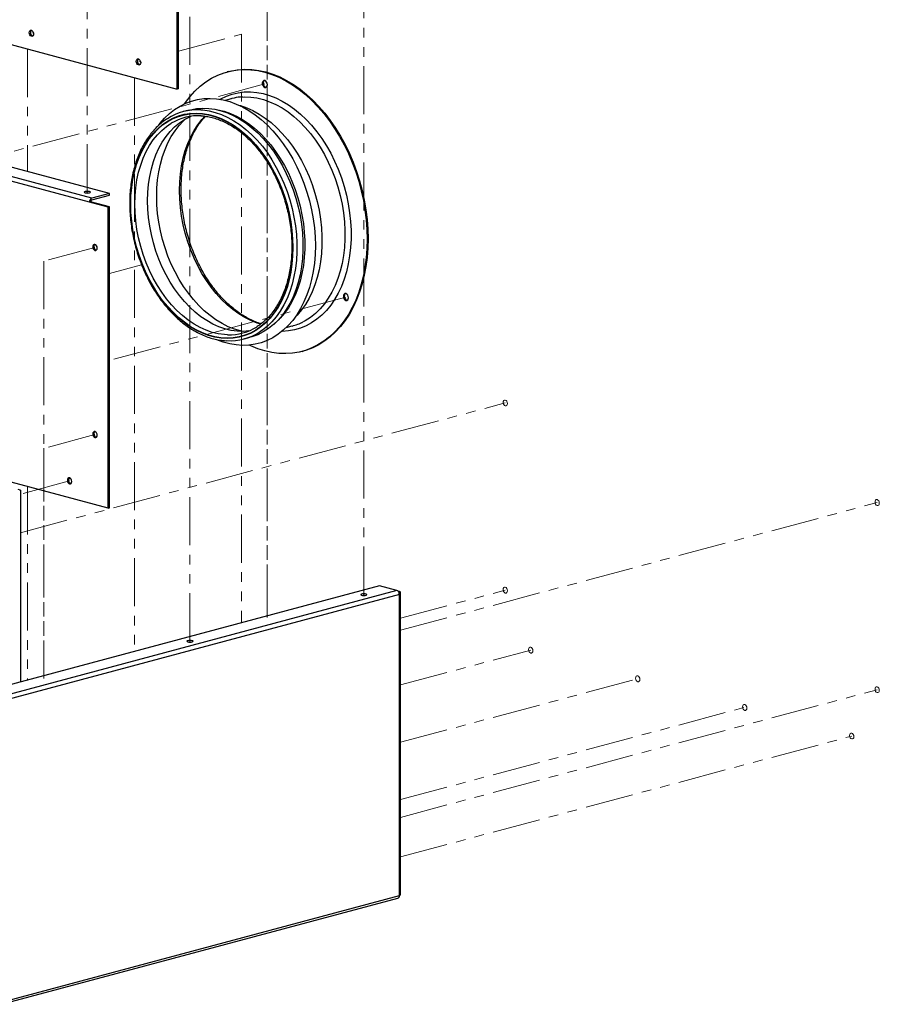
# Paper-space layout 'DWG 1' of a CAD drawing. Units: millimetres. Extents: x 18 to 257, y 36 to 359.
# Drawn here: x 143 to 257, y 48 to 179 of the extents above; entities that cross this region are included whole.
import ezdxf

# ---------------------------------------------------------------- set-up
doc = ezdxf.new("R2010")
doc.units = ezdxf.units.MM
doc.linetypes.add('PHANTOM', pattern=[12.7, 6.35, -1.27, 1.27, -1.27, 1.27, -1.27])

psp = doc.layouts.new('DWG 1')

# ---------------------------------------------------------------- linework, layer by layer
at = {"color": 7, "linetype": 'PHANTOM', "lineweight": 18}
for p, q in [((188.77, 102.57), (188.77, 245.76)), ((165.79, 96.41), (165.79, 239.61)), ((175.98, 207.52), (175.98, 99.39)), ((152.23, 155.78), (152.23, 194.25)), ((175.98, 182.77), (175.98, 99.39)), ((145, 176.83), (145.11, 176.86)), ((164.27, 174.41), (172.62, 176.65)), ((172.62, 176.65), (172.62, 98.87)), ((144.33, 174.7), (144.33, 158.52)), ((159.14, 173.04), (159.26, 173.07)), ((158.47, 170.91), (158.47, 95.08)), ((175.68, 170.08), (138.44, 160.1)), ((153.24, 148.48), (146.48, 146.66)), ((146.48, 146.66), (146.48, 91.49)), ((159.4, 146.17), (155.16, 145.03)), ((186.4, 141.91), (155.16, 133.55)), ((143.41, 110.76), (207.46, 127.92)), ((153.24, 123.73), (146.48, 121.92)), ((146.48, 121.92), (146.48, 91.49)), ((149.88, 117.61), (143.12, 115.79)), ((144.33, 116.88), (144.33, 91.29)), ((193.6, 97.87), (256.6, 114.75)), ((193.6, 99.46), (207.46, 103.17)), ((193.6, 90.64), (210.82, 95.25)), ((193.6, 83.06), (224.96, 91.46)), ((193.6, 73.13), (256.6, 90.01)), ((193.6, 75.48), (239.1, 87.67)), ((193.6, 67.9), (253.24, 83.88))]:
    psp.add_line(p, q, dxfattribs=at)
at = {"color": 7, "linetype": 'Continuous', "lineweight": 25}
for p, q in [((164.11, 169.4), (164.11, 209.19)), ((164.27, 169.45), (164.27, 209.24)), ((130.39, 178.44), (164.11, 169.4)), ((170.86, 171.72), (170.73, 171.69)), ((164.27, 169.45), (164.11, 169.4)), ((155.16, 155.62), (107.47, 168.4)), ((171.25, 168.13), (170.46, 167.91)), ((152.51, 154.47), (104.82, 167.25)), ((152.83, 154.99), (105.14, 167.77)), ((165.7, 166.64), (164.91, 166.43)), ((155.16, 155.62), (152.83, 154.99)), ((152.83, 154.78), (155.16, 155.4)), ((155.16, 155.4), (155.16, 155.62)), ((152.67, 154.52), (152.51, 154.47)), ((155, 153.81), (152.51, 154.47)), ((155.16, 153.85), (152.67, 154.52)), ((155, 153.81), (155.16, 153.85)), ((155, 114.02), (155, 153.81)), ((155.16, 114.06), (155.16, 153.85)), ((178.5, 137.87), (179.3, 138.09)), ((172.96, 136.39), (173.75, 136.6)), ((180.63, 134.74), (180.76, 134.78)), ((155, 114.02), (102.32, 128.13)), ((143.41, 116.4), (143.09, 116.49)), ((143.41, 116.4), (143.25, 116.36)), ((143.41, 116.4), (143.41, 91.04)), ((155, 114.02), (155.16, 114.06)), ((190.82, 103.74), (138.42, 89.71)), ((193.15, 103.12), (140.76, 89.08)), ((193.15, 103.12), (190.82, 103.74)), ((193.47, 102.99), (193.3, 103.03)), ((193.47, 102.82), (193.43, 102.83)), ((193.6, 62.93), (193.6, 102.9)), ((193.47, 102.6), (141.07, 88.56)), ((193.47, 102.6), (193.47, 102.82)), ((193.47, 62.81), (193.47, 102.6)), ((141.07, 48.77), (193.47, 62.81)), ((140.87, 48.42), (193.27, 62.46))]:
    psp.add_line(p, q, dxfattribs=at)
at = {"color": 8, "linetype": 'Continuous', "lineweight": 25}
psp.add_line((193.47, 102.99), (193.36, 102.96), dxfattribs=at)
at = {"color": 7, "linetype": 'Continuous', "lineweight": 25, "flags": 128}
for points in [[(144.84, 177.18), (144.95, 177.12), (145.05, 177.01), (145.11, 176.86), (145.13, 176.7), (145.11, 176.56), (145.05, 176.45), (144.95, 176.39), (144.84, 176.39), (144.73, 176.45), (144.64, 176.56), (144.57, 176.7), (144.55, 176.86), (144.57, 177.01), (144.64, 177.12), (144.73, 177.18), (144.84, 177.18)], [(158.98, 173.39), (159.1, 173.33), (159.19, 173.22), (159.25, 173.07), (159.28, 172.92), (159.25, 172.77), (159.19, 172.66), (159.1, 172.6), (158.98, 172.6), (158.87, 172.66), (158.78, 172.77), (158.71, 172.91), (158.69, 173.07), (158.71, 173.22), (158.78, 173.33), (158.87, 173.39), (158.98, 173.39)], [(165.06, 167.46), (165.19, 167.65), (165.8, 168.44), (166.45, 169.15), (167.15, 169.8), (167.89, 170.36), (168.66, 170.84), (169.46, 171.24), (170.3, 171.56), (171.16, 171.79), (172.04, 171.94), (172.93, 171.99), (173.84, 171.96), (174.76, 171.85), (175.68, 171.64), (176.61, 171.35), (177.53, 170.98), (178.44, 170.52), (179.33, 169.98), (180.21, 169.36), (181.07, 168.67), (181.91, 167.91), (182.71, 167.08), (183.48, 166.18), (184.22, 165.22), (184.91, 164.21), (185.57, 163.14), (186.17, 162.03), (186.73, 160.88), (187.24, 159.69), (187.69, 158.48), (188.09, 157.23), (188.43, 155.97), (188.71, 154.7), (188.92, 153.42), (189.08, 152.14), (189.18, 150.86), (189.21, 149.59), (189.18, 148.34), (189.08, 147.12), (188.92, 145.92), (188.71, 144.76), (188.43, 143.63), (188.09, 142.55), (187.69, 141.52), (187.24, 140.55), (186.73, 139.63), (186.17, 138.78), (185.57, 137.99), (184.91, 137.28), (184.22, 136.64), (183.48, 136.07), (182.71, 135.59), (181.91, 135.19), (181.07, 134.87), (180.21, 134.64), (179.33, 134.5), (178.44, 134.44), (177.53, 134.47), (176.61, 134.59), (175.68, 134.79), (174.76, 135.08), (173.84, 135.45), (173.61, 135.57)], [(170.86, 171.72), (171.28, 171.82), (172.16, 171.97), (173.06, 172.03), (173.97, 172), (174.88, 171.88), (175.81, 171.67), (176.73, 171.38), (177.65, 171.01), (178.56, 170.55), (179.46, 170.01), (180.34, 169.4), (181.2, 168.71), (182.03, 167.94), (182.83, 167.11), (183.61, 166.21), (184.34, 165.26), (185.04, 164.24), (185.69, 163.18), (186.3, 162.07), (186.86, 160.91), (187.36, 159.73), (187.82, 158.51), (188.21, 157.27), (188.55, 156.01), (188.83, 154.73), (189.05, 153.45), (189.21, 152.17), (189.3, 150.89), (189.33, 149.63), (189.3, 148.38), (189.21, 147.15), (189.05, 145.95), (188.83, 144.79), (188.55, 143.66), (188.21, 142.58), (187.82, 141.55), (187.36, 140.58), (186.86, 139.66), (186.3, 138.81), (185.69, 138.02), (185.04, 137.31), (184.34, 136.67), (183.61, 136.11), (182.83, 135.62), (182.03, 135.22), (181.2, 134.91), (180.76, 134.78)], [(176.02, 169.99), (175.99, 170.17), (175.92, 170.34), (175.81, 170.46), (175.68, 170.53), (175.56, 170.53), (175.45, 170.46), (175.37, 170.33), (175.35, 170.17), (175.37, 169.98), (175.45, 169.82), (175.56, 169.69), (175.68, 169.62), (175.81, 169.62), (175.92, 169.69), (175.99, 169.82), (176.02, 169.99)], [(175.63, 170.54), (175.57, 170.5), (175.5, 170.37), (175.47, 170.2), (175.5, 170.02), (175.57, 169.85), (175.68, 169.72), (175.81, 169.65), (175.87, 169.64)], [(161.66, 164.64), (161.86, 164.89), (162.45, 165.57), (163.09, 166.18), (163.77, 166.72), (164.49, 167.17), (165.24, 167.54), (166.01, 167.83), (166.81, 168.03), (167.64, 168.15), (168.48, 168.18), (169.32, 168.12), (170.18, 167.98), (171.04, 167.75), (171.9, 167.43), (172.75, 167.04), (173.58, 166.56), (174.41, 166), (175.21, 165.37), (175.99, 164.66), (176.73, 163.89), (177.45, 163.05), (178.13, 162.15), (178.77, 161.2), (179.37, 160.2), (179.92, 159.15), (180.41, 158.07), (180.86, 156.95), (181.25, 155.8), (181.59, 154.64), (181.87, 153.46), (182.09, 152.26), (182.24, 151.07), (182.33, 149.88), (182.37, 148.71), (182.33, 147.55), (182.24, 146.41), (182.09, 145.3), (181.87, 144.23), (181.59, 143.19), (181.25, 142.21), (180.86, 141.27), (180.41, 140.39), (179.92, 139.57), (179.37, 138.82), (178.77, 138.14), (178.13, 137.53), (177.45, 137), (176.73, 136.54), (175.99, 136.17), (175.21, 135.88), (174.41, 135.68), (173.58, 135.56), (172.75, 135.53), (171.9, 135.59), (171.04, 135.73), (170.18, 135.96), (169.33, 136.28)], [(165.7, 166.64), (165.86, 166.68), (166.65, 166.83), (167.45, 166.89), (168.27, 166.86), (169.1, 166.74), (169.93, 166.54), (170.77, 166.26), (171.59, 165.89), (172.4, 165.43), (173.2, 164.9), (173.98, 164.29), (174.74, 163.61), (175.46, 162.86), (176.16, 162.05), (176.81, 161.18), (177.43, 160.25), (178, 159.27), (178.52, 158.25), (179, 157.19), (179.42, 156.1), (179.78, 154.98), (180.09, 153.85), (180.34, 152.7), (180.53, 151.54), (180.65, 150.39), (180.71, 149.24), (180.71, 148.11), (180.65, 147), (180.53, 145.91), (180.34, 144.85), (180.09, 143.84), (179.78, 142.87), (179.42, 141.95), (179, 141.08), (178.52, 140.27), (178, 139.53), (177.43, 138.86), (176.81, 138.27), (176.16, 137.74), (175.46, 137.3), (174.74, 136.94), (173.98, 136.67), (173.75, 136.6)], [(169.24, 166.72), (169.48, 166.67), (170.31, 166.47), (171.13, 166.19), (171.94, 165.82), (172.75, 165.38), (173.54, 164.85), (174.31, 164.25), (175.05, 163.58), (175.77, 162.84), (176.46, 162.03), (177.11, 161.17), (177.71, 160.25), (178.28, 159.29), (178.8, 158.28), (179.27, 157.23), (179.68, 156.15), (180.04, 155.05), (180.35, 153.92), (180.59, 152.79), (180.78, 151.65), (180.9, 150.5), (180.96, 149.37), (180.96, 148.25), (180.9, 147.15), (180.78, 146.07), (180.59, 145.03), (180.35, 144.03), (180.04, 143.07), (179.68, 142.15), (179.27, 141.3), (178.8, 140.5), (178.28, 139.77), (177.71, 139.11), (177.11, 138.52), (176.86, 138.3)], [(172.24, 167.28), (172.46, 167.22), (173.29, 166.93), (174.12, 166.56), (174.93, 166.11), (175.73, 165.58), (176.51, 164.97), (177.27, 164.29), (177.99, 163.54), (178.69, 162.73), (179.34, 161.86), (179.96, 160.93), (180.53, 159.95), (181.05, 158.93), (181.53, 157.87), (181.95, 156.78), (182.31, 155.66), (182.62, 154.53), (182.87, 153.38), (183.06, 152.22), (183.18, 151.07), (183.24, 149.92), (183.24, 148.79), (183.18, 147.67), (183.06, 146.59), (182.87, 145.53), (182.62, 144.52), (182.31, 143.54), (181.95, 142.62), (181.53, 141.76), (181.05, 140.95), (180.53, 140.21), (179.96, 139.54), (179.73, 139.31)], [(157.94, 154.21), (157.97, 155.32), (158.06, 156.41), (158.22, 157.47), (158.44, 158.49), (158.71, 159.47), (159.05, 160.4), (159.44, 161.28), (159.89, 162.1), (160.39, 162.86), (160.93, 163.54), (161.53, 164.16), (162.16, 164.71), (162.83, 165.17), (163.54, 165.55), (164.28, 165.85), (165.04, 166.07), (165.82, 166.19), (166.62, 166.24), (167.44, 166.19), (168.26, 166.06), (169.08, 165.83), (169.9, 165.53), (170.71, 165.14), (171.51, 164.67), (172.29, 164.12), (173.06, 163.5), (173.79, 162.81), (174.5, 162.04), (175.17, 161.22), (175.81, 160.34), (176.4, 159.4), (176.94, 158.42), (177.44, 157.4), (177.89, 156.34), (178.28, 155.25), (178.62, 154.13), (178.9, 153.01), (179.11, 151.87), (179.27, 150.73), (179.36, 149.59), (179.4, 148.46), (179.36, 147.35), (179.27, 146.26), (179.11, 145.21), (178.9, 144.18), (178.62, 143.2), (178.28, 142.27), (177.89, 141.39), (177.44, 140.57), (176.94, 139.82), (176.4, 139.13), (175.81, 138.51), (175.17, 137.97), (174.5, 137.5), (173.79, 137.12), (173.06, 136.82), (172.29, 136.6), (171.51, 136.48), (170.71, 136.44), (169.9, 136.48), (169.08, 136.62), (168.26, 136.84), (167.44, 137.14), (166.62, 137.53), (165.82, 138), (165.04, 138.55), (164.28, 139.17), (163.54, 139.86), (162.83, 140.63), (162.16, 141.45), (161.53, 142.33), (160.93, 143.27), (160.39, 144.25), (159.89, 145.28), (159.44, 146.34), (159.05, 147.42), (158.71, 148.54), (158.44, 149.67), (158.22, 150.8), (158.06, 151.94), (157.97, 153.08), (157.94, 154.21)], [(157.97, 154.2), (158, 155.31), (158.1, 156.39), (158.25, 157.45), (158.47, 158.46), (158.75, 159.44), (159.08, 160.37), (159.47, 161.25), (159.92, 162.06), (160.42, 162.82), (160.96, 163.5), (161.55, 164.12), (162.18, 164.66), (162.85, 165.12), (163.56, 165.51), (164.29, 165.8), (165.05, 166.02), (165.83, 166.15), (166.63, 166.19), (167.44, 166.14), (168.26, 166.01), (169.08, 165.79), (169.89, 165.48), (170.7, 165.1), (171.5, 164.63), (172.28, 164.08), (173.04, 163.46), (173.78, 162.77), (174.48, 162.01), (175.15, 161.19), (175.78, 160.31), (176.37, 159.38), (176.92, 158.4), (177.41, 157.38), (177.86, 156.32), (178.25, 155.23), (178.59, 154.13), (178.86, 153), (179.08, 151.87), (179.24, 150.73), (179.33, 149.59), (179.36, 148.47), (179.33, 147.36), (179.24, 146.28), (179.08, 145.23), (178.86, 144.21), (178.59, 143.23), (178.25, 142.3), (177.86, 141.43), (177.41, 140.61), (176.92, 139.85), (176.37, 139.17), (175.78, 138.55), (175.15, 138.01), (174.48, 137.55), (173.78, 137.16), (173.04, 136.87), (172.28, 136.65), (171.5, 136.53), (170.7, 136.48), (169.89, 136.53), (169.08, 136.66), (168.26, 136.88), (167.44, 137.19), (166.63, 137.58), (165.83, 138.04), (165.05, 138.59), (164.29, 139.21), (163.56, 139.9), (162.85, 140.66), (162.18, 141.48), (161.55, 142.36), (160.96, 143.3), (160.42, 144.27), (159.92, 145.3), (159.47, 146.35), (159.08, 147.44), (158.75, 148.55), (158.47, 149.67), (158.25, 150.81), (158.1, 151.94), (158, 153.08), (157.97, 154.2)], [(160.19, 154.65), (160.22, 155.75), (160.32, 156.82), (160.47, 157.86), (160.69, 158.86), (160.97, 159.82), (161.3, 160.73), (161.69, 161.59), (162.14, 162.4), (162.63, 163.13), (163.18, 163.81), (163.77, 164.4), (164.39, 164.93), (165.06, 165.37), (165.76, 165.74), (165.97, 165.83)], [(161.4, 155.21), (161.43, 156.33), (161.52, 157.42), (161.68, 158.47), (161.9, 159.5), (162.17, 160.48), (162.5, 161.42), (162.89, 162.3), (163.33, 163.13), (163.83, 163.89), (164.37, 164.59), (164.96, 165.22), (165.21, 165.46)], [(152.52, 155.86), (152.39, 155.88), (152.23, 155.89), (152.07, 155.88), (151.94, 155.86), (151.85, 155.82), (151.82, 155.78), (151.85, 155.74), (151.94, 155.7), (152.07, 155.68), (152.23, 155.67), (152.39, 155.68), (152.52, 155.7), (152.61, 155.74), (152.64, 155.78), (152.61, 155.82), (152.52, 155.86)], [(152.31, 155.67), (152.23, 155.67), (152.15, 155.67)], [(172.74, 137.38), (172.48, 137.44), (171.66, 137.68), (170.84, 138), (170.03, 138.41), (169.23, 138.9), (168.45, 139.46), (167.69, 140.1), (166.96, 140.81), (166.25, 141.58), (165.59, 142.41), (164.96, 143.3), (164.37, 144.25), (163.83, 145.23), (163.33, 146.26), (162.89, 147.33), (162.5, 148.42), (162.17, 149.53), (161.9, 150.66), (161.68, 151.8), (161.52, 152.95), (161.43, 154.09), (161.4, 155.21)], [(173.58, 137.44), (172.83, 137.38), (172.03, 137.4), (171.23, 137.51), (170.42, 137.71), (169.61, 137.99), (168.81, 138.35), (168.02, 138.8), (167.25, 139.32), (166.49, 139.92), (165.76, 140.59), (165.06, 141.33), (164.39, 142.13), (163.77, 142.99), (163.18, 143.9), (162.63, 144.87), (162.14, 145.87), (161.69, 146.91), (161.3, 147.98), (160.97, 149.07), (160.69, 150.18), (160.47, 151.3), (160.32, 152.42), (160.22, 153.54), (160.19, 154.65)], [(153.53, 148.4), (153.51, 148.56), (153.44, 148.7), (153.35, 148.81), (153.24, 148.87), (153.12, 148.87), (153.03, 148.81), (152.97, 148.7), (152.94, 148.55), (152.97, 148.4), (153.03, 148.25), (153.12, 148.14), (153.24, 148.08), (153.35, 148.08), (153.44, 148.14), (153.51, 148.25), (153.53, 148.4)], [(186.06, 142), (186.09, 141.82), (186.16, 141.65), (186.27, 141.53), (186.4, 141.46), (186.53, 141.46), (186.64, 141.53), (186.71, 141.66), (186.74, 141.82), (186.71, 142.01), (186.64, 142.17), (186.53, 142.3), (186.4, 142.37), (186.27, 142.37), (186.16, 142.3), (186.09, 142.17), (186.06, 142)], [(186.19, 142.04), (186.21, 141.86), (186.29, 141.69), (186.4, 141.56), (186.52, 141.49), (186.58, 141.48)], [(153.53, 123.65), (153.51, 123.81), (153.44, 123.96), (153.35, 124.07), (153.24, 124.13), (153.12, 124.13), (153.03, 124.07), (152.97, 123.96), (152.94, 123.81), (152.97, 123.65), (153.03, 123.51), (153.12, 123.4), (153.24, 123.34), (153.35, 123.34), (153.44, 123.4), (153.51, 123.51), (153.53, 123.65)], [(150.17, 117.53), (150.15, 117.69), (150.08, 117.83), (149.99, 117.94), (149.88, 118), (149.77, 118), (149.67, 117.94), (149.61, 117.83), (149.59, 117.68), (149.61, 117.53), (149.67, 117.38), (149.77, 117.27), (149.88, 117.21), (149.99, 117.21), (150.08, 117.27), (150.15, 117.38), (150.17, 117.53)], [(193.47, 102.82), (193.53, 102.84), (193.57, 102.86), (193.59, 102.88), (193.6, 102.9), (193.59, 102.93), (193.57, 102.95), (193.53, 102.97), (193.47, 102.99)], [(188.48, 102.49), (188.61, 102.47), (188.77, 102.46), (188.93, 102.47), (189.06, 102.49), (189.15, 102.53), (189.18, 102.57), (189.15, 102.61), (189.06, 102.65), (188.93, 102.67), (188.77, 102.68), (188.61, 102.67), (188.48, 102.65), (188.39, 102.61), (188.36, 102.57), (188.39, 102.53), (188.48, 102.49)], [(188.85, 102.46), (188.77, 102.46), (188.69, 102.46)], [(165.5, 96.33), (165.63, 96.31), (165.79, 96.3), (165.95, 96.31), (166.08, 96.33), (166.17, 96.37), (166.2, 96.41), (166.17, 96.46), (166.08, 96.49), (165.95, 96.52), (165.79, 96.52), (165.63, 96.52), (165.5, 96.49), (165.41, 96.46), (165.37, 96.41), (165.41, 96.37), (165.5, 96.33)], [(165.87, 96.3), (165.79, 96.31), (165.71, 96.3)]]:
    psp.add_lwpolyline(points, dxfattribs=at)
at = {"color": 7, "linetype": 'PHANTOM', "lineweight": 18, "flags": 128}
for points in [[(176.02, 169.99), (175.99, 170.17), (175.92, 170.34), (175.81, 170.46), (175.68, 170.53), (175.56, 170.53), (175.45, 170.46), (175.37, 170.33), (175.35, 170.17), (175.37, 169.98), (175.45, 169.82), (175.56, 169.69), (175.68, 169.62), (175.81, 169.62), (175.92, 169.69), (175.99, 169.82), (176.02, 169.99)], [(151.94, 155.7), (152.07, 155.68), (152.23, 155.67), (152.39, 155.68), (152.52, 155.7), (152.61, 155.74), (152.64, 155.78), (152.61, 155.82), (152.52, 155.86), (152.39, 155.88), (152.23, 155.89), (152.07, 155.88), (151.94, 155.86), (151.85, 155.82), (151.82, 155.78), (151.85, 155.74), (151.94, 155.7)], [(153.53, 148.4), (153.51, 148.56), (153.44, 148.7), (153.35, 148.81), (153.24, 148.87), (153.12, 148.87), (153.03, 148.81), (152.97, 148.7), (152.94, 148.55), (152.97, 148.4), (153.03, 148.25), (153.12, 148.14), (153.24, 148.08), (153.35, 148.08), (153.44, 148.14), (153.51, 148.25), (153.53, 148.4)], [(186.74, 141.82), (186.71, 142.01), (186.64, 142.17), (186.53, 142.3), (186.4, 142.37), (186.27, 142.37), (186.16, 142.3), (186.09, 142.17), (186.06, 142), (186.09, 141.82), (186.16, 141.65), (186.27, 141.53), (186.4, 141.46), (186.53, 141.46), (186.64, 141.53), (186.71, 141.66), (186.74, 141.82)], [(207.17, 127.99), (207.2, 128.13), (207.26, 128.24), (207.35, 128.3), (207.46, 128.3), (207.56, 128.24), (207.66, 128.14), (207.72, 127.99), (207.74, 127.84), (207.72, 127.7), (207.66, 127.59), (207.56, 127.53), (207.46, 127.53), (207.35, 127.59), (207.26, 127.7), (207.2, 127.84), (207.17, 127.99)], [(153.53, 123.65), (153.51, 123.81), (153.44, 123.96), (153.35, 124.07), (153.24, 124.13), (153.12, 124.13), (153.03, 124.07), (152.97, 123.96), (152.94, 123.81), (152.97, 123.65), (153.03, 123.51), (153.12, 123.4), (153.24, 123.34), (153.35, 123.34), (153.44, 123.4), (153.51, 123.51), (153.53, 123.65)], [(150.17, 117.53), (150.15, 117.69), (150.08, 117.83), (149.99, 117.94), (149.88, 118), (149.77, 118), (149.67, 117.94), (149.61, 117.83), (149.59, 117.68), (149.61, 117.53), (149.67, 117.38), (149.77, 117.27), (149.88, 117.21), (149.99, 117.21), (150.08, 117.27), (150.15, 117.38), (150.17, 117.53)], [(256.32, 114.83), (256.34, 114.97), (256.4, 115.08), (256.49, 115.14), (256.6, 115.14), (256.71, 115.08), (256.8, 114.97), (256.86, 114.83), (256.88, 114.68), (256.86, 114.53), (256.8, 114.42), (256.71, 114.37), (256.6, 114.37), (256.49, 114.42), (256.4, 114.53), (256.34, 114.67), (256.32, 114.83)], [(207.17, 103.25), (207.2, 103.39), (207.26, 103.5), (207.35, 103.56), (207.46, 103.56), (207.56, 103.5), (207.66, 103.39), (207.72, 103.25), (207.74, 103.1), (207.72, 102.96), (207.66, 102.85), (207.56, 102.79), (207.46, 102.79), (207.35, 102.85), (207.26, 102.96), (207.2, 103.1), (207.17, 103.25)], [(188.48, 102.49), (188.61, 102.47), (188.77, 102.46), (188.93, 102.47), (189.06, 102.49), (189.15, 102.53), (189.18, 102.57), (189.15, 102.61), (189.06, 102.65), (188.93, 102.67), (188.77, 102.68), (188.61, 102.67), (188.48, 102.65), (188.39, 102.61), (188.36, 102.57), (188.39, 102.53), (188.48, 102.49)], [(165.5, 96.33), (165.63, 96.31), (165.79, 96.3), (165.95, 96.31), (166.08, 96.33), (166.17, 96.37), (166.2, 96.41), (166.17, 96.46), (166.08, 96.49), (165.95, 96.52), (165.79, 96.52), (165.63, 96.52), (165.5, 96.49), (165.41, 96.46), (165.37, 96.41), (165.41, 96.37), (165.5, 96.33)], [(210.53, 95.32), (210.55, 95.47), (210.62, 95.57), (210.71, 95.63), (210.82, 95.63), (210.92, 95.57), (211.02, 95.47), (211.08, 95.33), (211.1, 95.17), (211.08, 95.03), (211.02, 94.92), (210.92, 94.86), (210.82, 94.86), (210.71, 94.92), (210.62, 95.03), (210.55, 95.17), (210.53, 95.32)], [(224.67, 91.53), (224.7, 91.68), (224.76, 91.78), (224.85, 91.84), (224.96, 91.84), (225.07, 91.79), (225.16, 91.68), (225.22, 91.54), (225.24, 91.38), (225.22, 91.24), (225.16, 91.13), (225.07, 91.07), (224.96, 91.07), (224.85, 91.13), (224.76, 91.24), (224.7, 91.38), (224.67, 91.53)], [(256.32, 90.08), (256.34, 90.23), (256.4, 90.33), (256.49, 90.39), (256.6, 90.39), (256.71, 90.34), (256.8, 90.23), (256.86, 90.09), (256.88, 89.93), (256.86, 89.79), (256.8, 89.68), (256.71, 89.62), (256.6, 89.62), (256.49, 89.68), (256.4, 89.79), (256.34, 89.93), (256.32, 90.08)], [(238.82, 87.75), (238.84, 87.89), (238.9, 88), (238.99, 88.05), (239.1, 88.06), (239.21, 88), (239.3, 87.89), (239.36, 87.75), (239.38, 87.59), (239.36, 87.45), (239.3, 87.34), (239.21, 87.28), (239.1, 87.28), (238.99, 87.34), (238.9, 87.45), (238.84, 87.59), (238.82, 87.75)], [(252.96, 83.96), (252.98, 84.1), (253.04, 84.21), (253.13, 84.27), (253.24, 84.27), (253.35, 84.21), (253.44, 84.1), (253.5, 83.96), (253.52, 83.81), (253.5, 83.66), (253.44, 83.56), (253.35, 83.5), (253.24, 83.5), (253.13, 83.55), (253.04, 83.66), (252.98, 83.8), (252.96, 83.96)]]:
    psp.add_lwpolyline(points, dxfattribs=at)
at = {"color": 8, "linetype": 'Continuous', "lineweight": 25, "flags": 128}
for points in [[(169.74, 168.06), (169.86, 168.13), (170.6, 168.48), (171.37, 168.75), (172.16, 168.93), (172.97, 169.03), (173.8, 169.04), (174.63, 168.97), (175.47, 168.81), (176.32, 168.56), (177.15, 168.23), (177.99, 167.81), (178.8, 167.32), (179.61, 166.75), (180.39, 166.11), (181.14, 165.4), (181.86, 164.62), (182.56, 163.77), (183.21, 162.87), (183.82, 161.92), (184.39, 160.92), (184.91, 159.88), (185.38, 158.8), (185.8, 157.69), (186.16, 156.55), (186.46, 155.4), (186.71, 154.24), (186.89, 153.07), (187.02, 151.9), (187.08, 150.74), (187.08, 149.59), (187.02, 148.46), (186.89, 147.36), (186.71, 146.29), (186.46, 145.26), (186.16, 144.27), (185.8, 143.33), (185.38, 142.44), (184.91, 141.61), (184.39, 140.85), (183.82, 140.15), (183.21, 139.53), (182.56, 138.98), (181.86, 138.5), (181.14, 138.11), (180.39, 137.8), (179.61, 137.58), (178.8, 137.44), (177.99, 137.38), (177.96, 137.38)], [(172.75, 168.36), (173.01, 168.37), (173.83, 168.35), (174.65, 168.23), (175.49, 168.03), (176.32, 167.74), (177.14, 167.37), (177.96, 166.92), (178.75, 166.39), (179.53, 165.78), (180.29, 165.1), (181.01, 164.35), (181.71, 163.54), (182.36, 162.66), (182.98, 161.74), (183.55, 160.76), (184.07, 159.74), (184.55, 158.68), (184.97, 157.59), (185.33, 156.47), (185.64, 155.34), (185.89, 154.19), (186.08, 153.03), (186.2, 151.88), (186.27, 150.73), (186.27, 149.6), (186.2, 148.48), (186.08, 147.4), (185.89, 146.34), (185.64, 145.32), (185.33, 144.35), (184.97, 143.43), (184.55, 142.57), (184.07, 141.76), (183.55, 141.02), (182.98, 140.35), (182.36, 139.75), (181.71, 139.23), (181.01, 138.79), (180.73, 138.63)], [(167.21, 166.66), (167.48, 166.65), (168.31, 166.53), (169.14, 166.33), (169.97, 166.04), (170.8, 165.67), (171.61, 165.22), (172.41, 164.69), (173.19, 164.08), (173.94, 163.4), (174.67, 162.65), (175.36, 161.84), (176.02, 160.96), (176.63, 160.04), (177.2, 159.06), (177.73, 158.04), (178.2, 156.98), (178.62, 155.89), (178.99, 154.77), (179.29, 153.64), (179.54, 152.49), (179.73, 151.33), (179.86, 150.18), (179.92, 149.03), (179.92, 147.9), (179.86, 146.78), (179.73, 145.69), (179.54, 144.64), (179.29, 143.62), (178.99, 142.65), (178.62, 141.73), (178.2, 140.87), (177.73, 140.06), (177.2, 139.32), (176.63, 138.65), (176.02, 138.05), (175.36, 137.53), (175.04, 137.32)], [(164.41, 156.02), (164.44, 157.13), (164.53, 158.22), (164.68, 159.28), (164.9, 160.3), (165.18, 161.29), (165.51, 162.22), (165.9, 163.11), (166.34, 163.93), (166.83, 164.7), (167.37, 165.4), (167.78, 165.85)], [(158.5, 154.2), (158.53, 155.29), (158.63, 156.36), (158.78, 157.4), (159, 158.41), (159.28, 159.37), (159.61, 160.28), (160, 161.14), (160.45, 161.94), (160.94, 162.68), (161.49, 163.35), (162.07, 163.95), (162.7, 164.47), (163.32, 164.89)], [(175.16, 138.33), (174.66, 138.48), (173.84, 138.81), (173.03, 139.22), (172.23, 139.7), (171.45, 140.27), (170.69, 140.9), (169.96, 141.61), (169.26, 142.38), (168.59, 143.22), (167.96, 144.11), (167.37, 145.05), (166.83, 146.04), (166.34, 147.07), (165.9, 148.13), (165.51, 149.22), (165.18, 150.34), (164.9, 151.47), (164.68, 152.61), (164.53, 153.75), (164.44, 154.89), (164.41, 156.02)], [(170.77, 136.93), (170.34, 136.95), (169.54, 137.06), (168.73, 137.25), (167.92, 137.53), (167.12, 137.9), (166.33, 138.34), (165.55, 138.87), (164.8, 139.46), (164.07, 140.14), (163.37, 140.87), (162.7, 141.68), (162.07, 142.54), (161.49, 143.45), (160.94, 144.41), (160.45, 145.42), (160, 146.46), (159.61, 147.53), (159.28, 148.62), (159, 149.73), (158.78, 150.85), (158.63, 151.97), (158.53, 153.09), (158.5, 154.2)]]:
    psp.add_lwpolyline(points, dxfattribs=at)
at = {"color": 7, "linetype": 'Continuous', "lineweight": 25}
for centre, radius, start, end in [((145.05, 176.93), 0.343, 132.4973, 184.79), ((145.17, 176.86), 0.461, 174.6879, 251.6823), ((159.19, 173.14), 0.343, 132.4973, 184.79), ((159.31, 173.07), 0.461, 174.6879, 251.6823), ((173.13, 161.12), 7.26, 93.0053, 110.968), ((166.81, 159.33), 7.34, 86.8923, 122.9191), ((166.92, 158.93), 6.96, 87.0641, 121.0669), ((153.04, 154.51), 0.532, 113.5919, 183.3635), ((152.94, 154.53), 0.266, 113.5919, 183.3635), ((153.57, 148.56), 0.473, 138.4372, 251.5587), ((186.57, 142.07), 0.381, 126.326, 185.4736), ((170.95, 143.88), 6.96, 268.5275, 302.298), ((177.41, 145.13), 7.29, 285.0218, 297.05), ((171.05, 143.49), 7.35, 266.7715, 302.8806), ((153.57, 123.82), 0.473, 138.4372, 251.5587), ((150.21, 117.69), 0.473, 138.4372, 251.5587), ((192.99, 102.69), 0.454, 17.2902, 69.6675), ((192.82, 102.6), 0.647, 0.2455, 20.9179), ((193.14, 62.77), 0.337, 293.2694, 6.7291)]:
    psp.add_arc(centre, radius, start, end, dxfattribs=at)
at = {"color": 7, "linetype": 'PHANTOM', "lineweight": 18}
for centre, radius, start, end in [((145.05, 176.93), 0.343, 132.4973, 184.79), ((145.17, 176.86), 0.461, 174.6879, 251.6823), ((159.19, 173.14), 0.343, 132.4973, 184.79), ((159.31, 173.07), 0.461, 174.6879, 251.6823)]:
    psp.add_arc(centre, radius, start, end, dxfattribs=at)
at = {"color": 7, "linetype": 'Continuous', "lineweight": 25}
psp.add_ellipse((193.15, 62.9), major_axis=(0.45, 0.034), ratio=0.333138, start_param=5.472705, end_param=6.258103, dxfattribs=at)
for points, knots in [([(162.76, 165.46), (162.7, 165.42), (162.41, 165.25), (161.93, 164.87), (161.33, 164.32), (160.77, 163.71), (160.25, 163.03), (159.78, 162.29), (159.35, 161.5), (158.97, 160.65), (158.65, 159.76), (158.37, 158.83), (158.15, 157.85), (157.99, 156.85), (157.88, 155.81), (157.83, 154.96), (157.83, 154.44), (157.83, 154.28)], [0, 0, 0, 0, 0.02156, 0.093699, 0.165976, 0.238405, 0.31098, 0.383687, 0.456502, 0.529399, 0.602355, 0.675349, 0.748364, 0.821388, 0.89441, 0.967427, 1, 1, 1, 1]), ([(175.19, 138.38), (175.13, 138.4), (174.81, 138.49), (174.25, 138.71), (173.49, 139.07), (172.75, 139.5), (172.02, 140), (171.3, 140.56), (170.61, 141.19), (169.93, 141.88), (169.29, 142.63), (168.67, 143.43), (168.09, 144.28), (167.54, 145.18), (167.04, 146.12), (166.57, 147.09), (166.15, 148.1), (165.78, 149.13), (165.46, 150.18), (165.18, 151.25), (164.96, 152.33), (164.8, 153.41), (164.68, 154.49), (164.63, 155.4), (164.62, 156.15), (164.63, 156.88), (164.68, 157.75), (164.79, 158.76), (164.95, 159.75), (165.17, 160.7), (165.43, 161.61), (165.75, 162.47), (166.11, 163.29), (166.52, 164.05), (166.97, 164.76), (167.41, 165.35), (167.71, 165.67), (167.84, 165.81)], [0, 0, 0, 0, 0.007382, 0.038, 0.068496, 0.098897, 0.129229, 0.159514, 0.189771, 0.220012, 0.250249, 0.280484, 0.310724, 0.340971, 0.371225, 0.401488, 0.431757, 0.462031, 0.492308, 0.522586, 0.552863, 0.583135, 0.613399, 0.643655, 0.660926, 0.676713, 0.70694, 0.737157, 0.767362, 0.797556, 0.827743, 0.857929, 0.888121, 0.918332, 0.948578, 0.978881, 1, 1, 1, 1]), ([(167.22, 165.87), (167.28, 165.87), (167.58, 165.86), (168.15, 165.78), (168.9, 165.61), (169.65, 165.36), (170.4, 165.04), (171.15, 164.65), (171.88, 164.19), (172.59, 163.66), (173.29, 163.06), (173.96, 162.4), (174.6, 161.68), (175.22, 160.91), (175.8, 160.09), (176.35, 159.22), (176.85, 158.31), (177.32, 157.36), (177.74, 156.38), (178.11, 155.37), (178.43, 154.34), (178.7, 153.29), (178.92, 152.24), (179.09, 151.18), (179.2, 150.12), (179.25, 149.07), (179.25, 148.03), (179.2, 147.01), (179.09, 146.02), (178.93, 145.05), (178.71, 144.12), (178.44, 143.23), (178.12, 142.38), (177.76, 141.58), (177.34, 140.83), (176.89, 140.14), (176.39, 139.5), (175.85, 138.93), (175.27, 138.44), (174.86, 138.12), (174.63, 137.99), (174.61, 137.98)], [0, 0, 0, 0, 0.006734, 0.033819, 0.060835, 0.087784, 0.114671, 0.141508, 0.168306, 0.195078, 0.221832, 0.248576, 0.275315, 0.302053, 0.328792, 0.355534, 0.382279, 0.409027, 0.435779, 0.462534, 0.48929, 0.516046, 0.542802, 0.569555, 0.596305, 0.623051, 0.649791, 0.676526, 0.703254, 0.729976, 0.756693, 0.783408, 0.810122, 0.83684, 0.863568, 0.890315, 0.917092, 0.943911, 0.970784, 0.997724, 1, 1, 1, 1]), ([(157.83, 154.28), (157.83, 154.09), (157.83, 153.55), (157.88, 152.63), (158, 151.54), (158.17, 150.45), (158.39, 149.37), (158.67, 148.3), (159, 147.24), (159.38, 146.2), (159.8, 145.19), (160.28, 144.21), (160.8, 143.26), (161.36, 142.36), (161.96, 141.51), (162.59, 140.7), (163.26, 139.95), (163.96, 139.25), (164.68, 138.62), (165.42, 138.05), (166.19, 137.55), (166.96, 137.13), (167.75, 136.77), (168.55, 136.49), (169.34, 136.29), (170.02, 136.18), (170.43, 136.16), (170.58, 136.15)], [0, 0, 0, 0, 0.021941, 0.063479, 0.105018, 0.146554, 0.188087, 0.22962, 0.271154, 0.31269, 0.35423, 0.395776, 0.437328, 0.478889, 0.520458, 0.562037, 0.603623, 0.645215, 0.686808, 0.728396, 0.769968, 0.811514, 0.85302, 0.894468, 0.935845, 0.977137, 1, 1, 1, 1])]:
    psp.add_open_spline(points, degree=3, knots=knots, dxfattribs=at)

doc.saveas('drawing.dxf')
